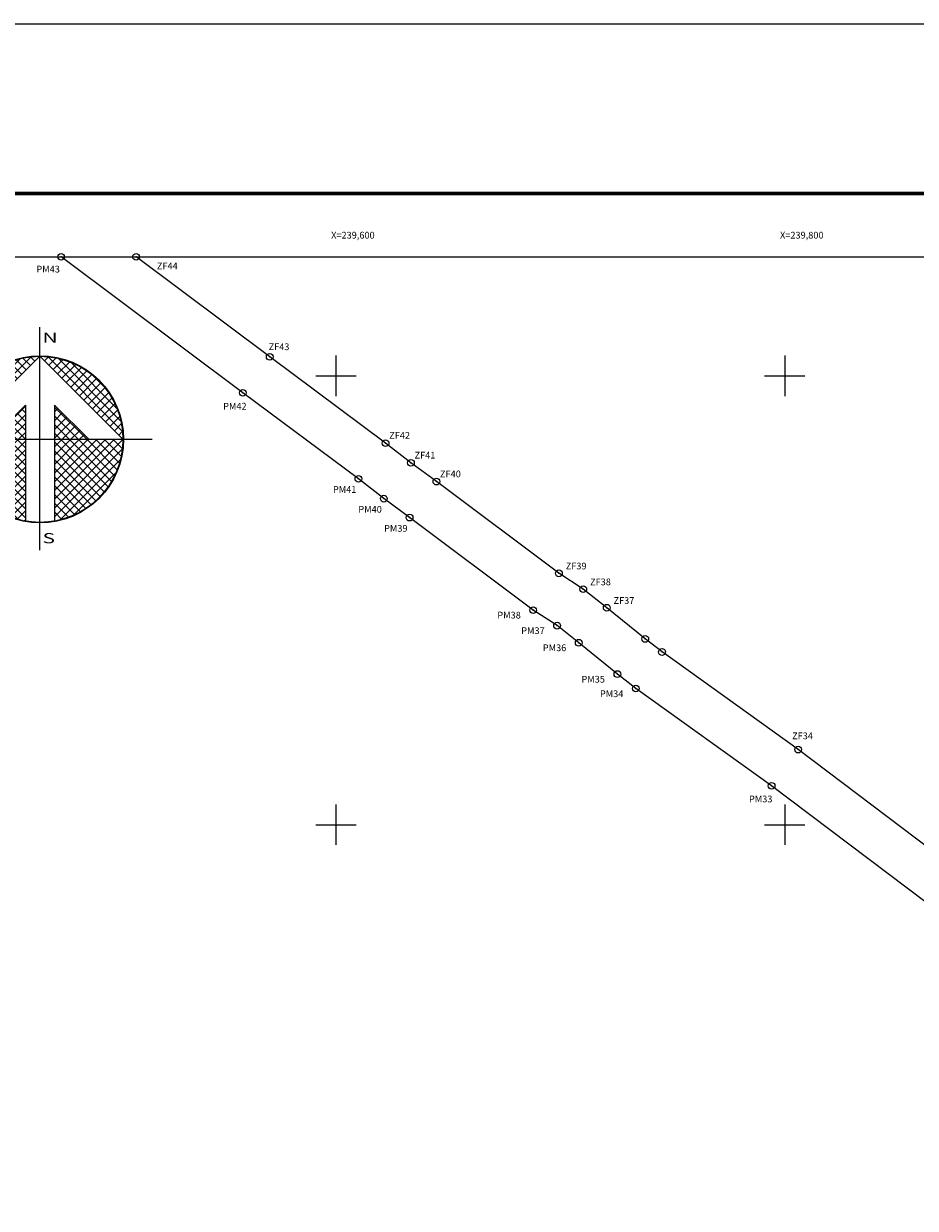
# Model space of a CAD drawing. Units: millimetres. Extents: x 239250 to 241650, y 2694157 to 2695957.
# Drawn here: x 239461 to 239858, y 2695429 to 2695957 of the extents above; entities that cross this region are included whole.
import ezdxf
from ezdxf.enums import TextEntityAlignment as Align

# ---------------------------------------------------------------- set-up
doc = ezdxf.new("R2010")
doc.units = ezdxf.units.MM
doc.header["$PDMODE"] = 32
doc.header["$PDSIZE"] = 3
doc.linetypes.add('CENTRO1', pattern=[0.44, 0.2, -0.08, 0.08, -0.08])
for name, color, linetype in [('Cuadricula', 7, 'Continuous'), ('CUDRO_PTS_GPS', 7, 'Continuous'), ('CVL_PUNTO', 2, 'Continuous'), ('CVL_PUNTO_NUM', 2, 'Continuous'), ('CVL_RET', 7, 'Continuous'), ('CVL_RET_TX', 2, 'Continuous'), ('CVL_RETUTM', 8, 'Continuous'), ('MARGEN', 7, 'Continuous'), ('NOR', 8, 'Continuous'), ('Pleamar Maxima', 1, 'Continuous'), ('PLEAMAR_MAXIMA', 1, 'CENTRO1'), ('ZOFEMAT', 5, 'Continuous')]:
    doc.layers.add(name, color=color, linetype=linetype)
doc.styles.add('MONOTXT4', font='MONOTXT4.shx')
doc.styles.add('ROMAND', font='romand', dxfattribs={"height": 80})

# ---------------------------------------------------------------- blocks, each defined once
blk = doc.blocks.new('*X1')
at = {"color": 0}
for p, q in [((631618.138, 2545735.196), (631622.474, 2545739.532)), ((631618.246, 2545735.818), (631621.852, 2545739.424)), ((631622.189, 2545738.753), (631621.589, 2545739.353)), ((631622.446, 2545739.01), (631621.999, 2545739.457)), ((631622.703, 2545739.267), (631622.442, 2545739.528)), ((631622.96, 2545739.524), (631622.925, 2545739.559)), ((631623.006, 2545739.55), (631623.016, 2545739.56)), ((631623.263, 2545739.293), (631623.504, 2545739.533)), ((631627.86, 2545735.138), (631623.46, 2545739.538)), ((631623.52, 2545739.036), (631623.95, 2545739.466)), ((631623.777, 2545738.779), (631624.363, 2545739.365)), ((631627.762, 2545735.75), (631624.072, 2545739.44)), ((631618.5, 2545736.586), (631621.084, 2545739.17)), ((631621.161, 2545737.724), (631620.203, 2545738.683)), ((631621.418, 2545737.982), (631620.516, 2545738.883)), ((631621.675, 2545738.239), (631620.85, 2545739.063)), ((631621.932, 2545738.496), (631621.207, 2545739.22)), ((631624.034, 2545738.522), (631624.748, 2545739.235)), ((631624.291, 2545738.265), (631625.107, 2545739.08)), ((631624.548, 2545738.008), (631625.444, 2545738.903)), ((631624.806, 2545737.751), (631625.759, 2545738.704)), ((631627.529, 2545736.497), (631624.819, 2545739.207)), ((631620.39, 2545736.953), (631619.382, 2545737.961)), ((631620.647, 2545737.21), (631619.636, 2545738.221)), ((631620.904, 2545737.467), (631619.91, 2545738.461)), ((631625.063, 2545737.493), (631626.054, 2545738.485)), ((631625.32, 2545737.236), (631626.329, 2545738.246)), ((631625.577, 2545736.979), (631626.586, 2545737.989)), ((631626.8, 2545737.741), (631626.063, 2545738.477)), ((631619.876, 2545736.439), (631618.931, 2545737.384)), ((631620.133, 2545736.696), (631619.146, 2545737.682)), ((631625.834, 2545736.722), (631626.823, 2545737.712)), ((631626.091, 2545736.465), (631627.041, 2545737.415)), ((631619.361, 2545735.925), (631618.562, 2545736.725)), ((631619.618, 2545736.182), (631618.735, 2545737.065)), ((631620.187, 2545734.674), (631622.14, 2545736.627)), ((631625.754, 2545734.674), (631623.853, 2545736.575)), ((631626.348, 2545736.208), (631627.238, 2545737.098)), ((631626.605, 2545735.951), (631627.414, 2545736.76)), ((631618.847, 2545735.411), (631618.286, 2545735.972)), ((631619.104, 2545735.668), (631618.411, 2545736.361)), ((631620.701, 2545734.674), (631622.14, 2545736.113)), ((631622.14, 2545735.203), (631621.395, 2545735.947)), ((631622.14, 2545735.717), (631621.652, 2545736.205)), ((631622.14, 2545736.232), (631621.91, 2545736.462)), ((631623.853, 2545736.284), (631624.057, 2545736.488)), ((631623.853, 2545735.77), (631624.314, 2545736.231)), ((631625.239, 2545734.674), (631623.853, 2545736.061)), ((631623.853, 2545735.256), (631624.571, 2545735.974)), ((631626.862, 2545735.694), (631627.567, 2545736.399)), ((631627.119, 2545735.437), (631627.695, 2545736.013)), ((631618.59, 2545735.154), (631618.19, 2545735.554)), ((631621.127, 2545734.674), (631620.624, 2545735.176)), ((631621.641, 2545734.674), (631620.881, 2545735.433)), ((631622.14, 2545734.689), (631621.138, 2545735.69)), ((631621.215, 2545734.674), (631622.14, 2545735.599)), ((631623.853, 2545734.741), (631624.828, 2545735.717)), ((631624.725, 2545734.674), (631623.853, 2545735.547)), ((631624.3, 2545734.674), (631625.085, 2545735.459)), ((631624.814, 2545734.674), (631625.342, 2545735.202)), ((631627.376, 2545735.18), (631627.794, 2545735.598)), ((631627.633, 2545734.923), (631627.859, 2545735.149)), ((631618.11, 2545734.654), (631618.13, 2545734.674)), ((631622.14, 2545730.576), (631618.111, 2545734.605)), ((631618.333, 2545734.897), (631618.129, 2545735.101)), ((631618.137, 2545734.166), (631618.644, 2545734.674)), ((631618.204, 2545733.72), (631619.158, 2545734.674)), ((631618.306, 2545733.307), (631619.673, 2545734.674)), ((631618.435, 2545732.922), (631620.187, 2545734.674)), ((631622.14, 2545731.09), (631618.556, 2545734.674)), ((631618.59, 2545732.563), (631620.701, 2545734.674)), ((631618.768, 2545732.227), (631621.215, 2545734.674)), ((631618.966, 2545731.911), (631621.729, 2545734.674)), ((631622.14, 2545731.605), (631619.07, 2545734.674)), ((631619.185, 2545731.616), (631622.14, 2545734.57)), ((631622.14, 2545732.119), (631619.584, 2545734.674)), ((631622.14, 2545732.633), (631620.098, 2545734.674)), ((631620.612, 2545734.674), (631620.367, 2545734.919)), ((631622.14, 2545733.147), (631620.612, 2545734.674)), ((631622.14, 2545733.661), (631621.127, 2545734.674)), ((631622.14, 2545734.175), (631621.641, 2545734.674)), ((631621.729, 2545734.674), (631622.14, 2545735.085)), ((631624.211, 2545734.674), (631623.853, 2545735.032)), ((631623.853, 2545731.143), (631627.384, 2545734.674)), ((631623.853, 2545731.657), (631626.87, 2545734.674)), ((631623.853, 2545732.171), (631626.356, 2545734.674)), ((631623.853, 2545732.685), (631625.842, 2545734.674)), ((631623.853, 2545733.199), (631625.328, 2545734.674)), ((631623.853, 2545733.713), (631624.814, 2545734.674)), ((631623.853, 2545734.227), (631624.3, 2545734.674)), ((631623.853, 2545730.629), (631627.882, 2545734.658)), ((631626.784, 2545731.587), (631623.853, 2545734.518)), ((631627.005, 2545731.881), (631624.211, 2545734.674)), ((631627.206, 2545732.194), (631624.725, 2545734.674)), ((631627.386, 2545732.528), (631625.239, 2545734.674)), ((631625.328, 2545734.674), (631625.599, 2545734.945)), ((631627.543, 2545732.885), (631625.754, 2545734.674)), ((631625.842, 2545734.674), (631625.856, 2545734.688)), ((631627.675, 2545733.267), (631626.268, 2545734.674)), ((631627.779, 2545733.677), (631626.782, 2545734.674)), ((631627.85, 2545734.119), (631627.296, 2545734.674)), ((631627.882, 2545734.602), (631627.81, 2545734.674)), ((631622.14, 2545730.062), (631618.15, 2545734.052)), ((631619.424, 2545731.341), (631622.14, 2545734.056)), ((631623.853, 2545730.114), (631627.85, 2545734.111)), ((631626.543, 2545731.314), (631623.853, 2545734.004)), ((631621.734, 2545729.954), (631618.276, 2545733.411)), ((631619.682, 2545731.084), (631622.14, 2545733.542)), ((631626.284, 2545731.059), (631623.853, 2545733.49)), ((631624.188, 2545729.936), (631627.734, 2545733.482)), ((631620.924, 2545730.249), (631618.571, 2545732.602)), ((631619.959, 2545730.847), (631622.14, 2545733.028)), ((631620.255, 2545730.63), (631622.14, 2545732.514)), ((631626.005, 2545730.824), (631623.853, 2545732.976)), ((631625.706, 2545730.609), (631623.853, 2545732.462)), ((631624.972, 2545730.206), (631627.465, 2545732.698)), ((631620.572, 2545730.432), (631622.14, 2545732)), ((631625.387, 2545730.413), (631623.853, 2545731.948)), ((631620.91, 2545730.256), (631622.14, 2545731.486)), ((631621.271, 2545730.103), (631622.14, 2545730.972)), ((631625.047, 2545730.239), (631623.853, 2545731.434)), ((631621.657, 2545729.975), (631622.14, 2545730.458)), ((631624.684, 2545730.089), (631623.853, 2545730.92)), ((631624.294, 2545729.964), (631623.853, 2545730.405)), ((631622.072, 2545729.876), (631622.14, 2545729.943)), ((631623.876, 2545729.868), (631623.853, 2545729.891))]:
    blk.add_line(p, q, dxfattribs=at)
blk = doc.blocks.new('A$C76E81A6D')
at = {"layer": 'NOR'}
for p, q in [((7.363, 11.099), (7.363, 2.167)), ((9.59, 11.099), (9.59, 2.167))]:
    blk.add_line(p, q, dxfattribs=at)
at = {"layer": 'NOR', "color": 1, "linetype": 'Continuous'}
for points in [[(8.476, 0), (8.476, 17.062)], [(0, 8.476), (17.062, 8.476)]]:
    blk.add_lwpolyline(points, dxfattribs=at)
at = {"layer": 'NOR'}
for points in [[(8.476, 14.828), (2.125, 8.476), (4.74, 8.476), (7.363, 11.099)], [(9.59, 11.099), (12.213, 8.476), (14.828, 8.476), (8.476, 14.828)]]:
    blk.add_lwpolyline(points, dxfattribs=at)
at = {"layer": 'NOR', "color": 1, "linetype": 'Continuous'}
for radius in [6.396, 6.381, 6.366, 6.352]:
    blk.add_circle((8.476, 8.476), radius, dxfattribs=at)
at = {"layer": 'NOR', "linetype": 'Continuous', "xscale": 1.3, "yscale": 1.3, "zscale": 1.3}
blk.add_blockref('*X1', (-821101.419, -3309446.6), dxfattribs=at)
at = {"layer": 'NOR', "color": 7, "style": 'ROMAND', "width": 1.5}
for s, p in [('N', (8.679, 15.866)), ('S', (8.679, 0.523))]:
    blk.add_text(s, height=0.779, dxfattribs=at).set_placement(p)
blk = doc.blocks.new('A$C11580645')
at = {"layer": 'CVL_RET', "linetype": 'Continuous', "xscale": 6.5, "yscale": 6.5, "zscale": 6.5}
blk.add_blockref('A$C76E81A6D', (0, 0), dxfattribs=at)
blk = doc.blocks.new('A$C63EC3432')
at = {"layer": 'CUDRO_PTS_GPS', "color": 7, "linetype": 'Continuous'}
blk.add_blockref('A$C11580645', (0, 0), dxfattribs=at)
blk = doc.blocks.new('A$C36F53D36')
at = {"layer": 'PLEAMAR_MAXIMA', "linetype": 'Continuous', "xscale": 0.6400000000000001, "yscale": 0.6400000000000001, "zscale": 0.6400000000000001}
blk.add_blockref('A$C63EC3432', (0, 0), dxfattribs=at)

msp = doc.modelspace()

# ---------------------------------------------------------------- linework, layer by layer
at = {"layer": 'Cuadricula', "color": 7, "linetype": 'Continuous'}
msp.add_lwpolyline([(239374.69, 2695853.01), (241174.69, 2695853.01), (241174.69, 2694253.01), (239374.69, 2694253.01)], close=True, dxfattribs=at)
at = {"layer": 'CVL_PUNTO', "color": 0}
for p in [(239477.6, 2695853.01), (239510.98, 2695853.01), (239570.51, 2695808.46), (239558.55, 2695792.44), (239622.15, 2695770.03), (239633.44, 2695761.24), (239610.04, 2695754.11), (239644.77, 2695752.9), (239621.37, 2695745.29), (239632.85, 2695736.84), (239699.36, 2695712.03), (239710.22, 2695704.98), (239687.91, 2695695.62), (239720.68, 2695696.71), (239698.55, 2695688.71), (239737.84, 2695682.8), (239708.18, 2695681.1), (239745.3, 2695676.98), (239725.41, 2695667.14), (239733.65, 2695660.73), (239805.99, 2695633.49), (239794.14, 2695617.38)]:
    msp.add_point(p, dxfattribs=at)
at = {"layer": 'CVL_RETUTM', "color": 8, "linetype": 'Continuous'}
for p, q in [((239600, 2695809), (239600, 2695791)), ((239800, 2695809), (239800, 2695791)), ((239591, 2695800), (239609, 2695800)), ((239791, 2695800), (239809, 2695800)), ((239600, 2695609), (239600, 2695591)), ((239800, 2695609), (239800, 2695591)), ((239591, 2695600), (239609, 2695600)), ((239791, 2695600), (239809, 2695600))]:
    msp.add_line(p, q, dxfattribs=at)
at = {"layer": 'MARGEN', "color": 255, "linetype": 'Continuous', "elevation": 2.32}
msp.add_lwpolyline([(239250.49, 2695956.89), (241650.49, 2695956.89), (241650.49, 2694156.89), (239250.49, 2694156.89)], close=True, dxfattribs=at)
at = {"layer": 'MARGEN', "color": 7, "linetype": 'Continuous', "const_width": 1.6}
msp.add_lwpolyline([(239315.45, 2695881.29), (241567.3, 2695881.29)], dxfattribs=at)
at = {"layer": 'MARGEN', "color": 7, "linetype": 'Continuous'}
msp.add_lwpolyline([(239374.69, 2695853.01), (241174.69, 2695853.01), (241174.69, 2694253.01), (239374.69, 2694253.01)], close=True, dxfattribs=at)
msp.add_lwpolyline([(239374.69, 2695853.01), (241174.69, 2695853.01), (241174.69, 2694253.01), (239374.69, 2694253.01)], close=True, dxfattribs=at)
at = {"layer": 'Pleamar Maxima', "color": 1}
msp.add_lwpolyline([(240501.23, 2695097.08), (240335.81, 2695214.26), (240276.36, 2695258.33), (240238.97, 2695284.59), (239964.74, 2695488.26), (239932.46, 2695512.98), (239794.14, 2695617.38), (239733.65, 2695660.73), (239725.41, 2695667.14), (239708.18, 2695681.1), (239698.55, 2695688.71), (239687.91, 2695695.62), (239632.85, 2695736.84), (239621.37, 2695745.29), (239610.04, 2695754.11), (239558.55, 2695792.44), (239477.6, 2695853.01)], dxfattribs=at)
at = {"layer": 'ZOFEMAT', "color": 5}
msp.add_lwpolyline([(239644.77, 2695752.9), (239644.77, 2695752.9), (239633.44, 2695761.24), (239622.15, 2695770.03), (239570.51, 2695808.46), (239510.98, 2695853.01)], dxfattribs=at)
msp.add_lwpolyline([(239644.77, 2695752.9), (239644.77, 2695752.9), (239633.44, 2695761.24), (239622.15, 2695770.03), (239570.51, 2695808.46), (239510.98, 2695853.01)], dxfattribs=at)
at = {"layer": 'ZOFEMAT'}
msp.add_lwpolyline([(240512.75, 2695113.43), (240347.55, 2695230.46), (240288.07, 2695274.55), (240250.68, 2695300.81), (239976.78, 2695504.23), (239944.57, 2695528.9), (239805.99, 2695633.49), (239745.3, 2695676.98), (239737.84, 2695682.8), (239720.68, 2695696.71), (239710.22, 2695704.98), (239699.36, 2695712.03), (239644.77, 2695752.9), (239633.44, 2695761.24), (239622.15, 2695770.03), (239570.51, 2695808.46), (239510.98, 2695853.01)], dxfattribs=at)

# ---------------------------------------------------------------- block references
at = {"layer": 'NOR', "xscale": 1.399999999906868, "yscale": 1.400000000372529, "zscale": 1.4}
msp.add_blockref('A$C36F53D36', (239418.76, 2695722.36, 3.48), dxfattribs=at)

# ---------------------------------------------------------------- texts
at = {"layer": 'CVL_PUNTO_NUM', "color": 0, "style": 'MONOTXT4'}
for s, p in [('PM43', (239466.56, 2695846.05)), ('ZF44', (239520.25, 2695847.48)), ('ZF43', (239570.03, 2695811.45)), ('PM42', (239549.76, 2695784.98)), ('ZF42', (239623.77, 2695771.99)), ('ZF41', (239635.05, 2695763.17)), ('ZF40', (239646.38, 2695754.81)), ('PM41', (239598.68, 2695747.88)), ('PM40', (239610, 2695739.04)), ('PM39', (239621.47, 2695730.56)), ('ZF39', (239702.4, 2695713.78)), ('ZF38', (239713.26, 2695706.71)), ('ZF37', (239723.7, 2695698.42)), ('PM38', (239671.93, 2695691.91)), ('PM37', (239682.57, 2695684.98)), ('PM36', (239692.19, 2695677.35)), ('PM35', (239709.4, 2695663.34)), ('PM34', (239717.63, 2695656.89)), ('ZF34', (239803.26, 2695638.12)), ('PM33', (239784.04, 2695610.01))]:
    msp.add_text(s, height=3, dxfattribs=at).set_placement(p)
at = {"layer": 'CVL_RET_TX', "color": 0, "style": 'MONOTXT4'}
for s, p in [('X=239,600', (239617.27, 2695862.67)), ('X=239,800', (239817.27, 2695862.67))]:
    msp.add_text(s, height=3, dxfattribs=at).set_placement(p, align=Align.MIDDLE_RIGHT)

doc.saveas('drawing.dxf')
